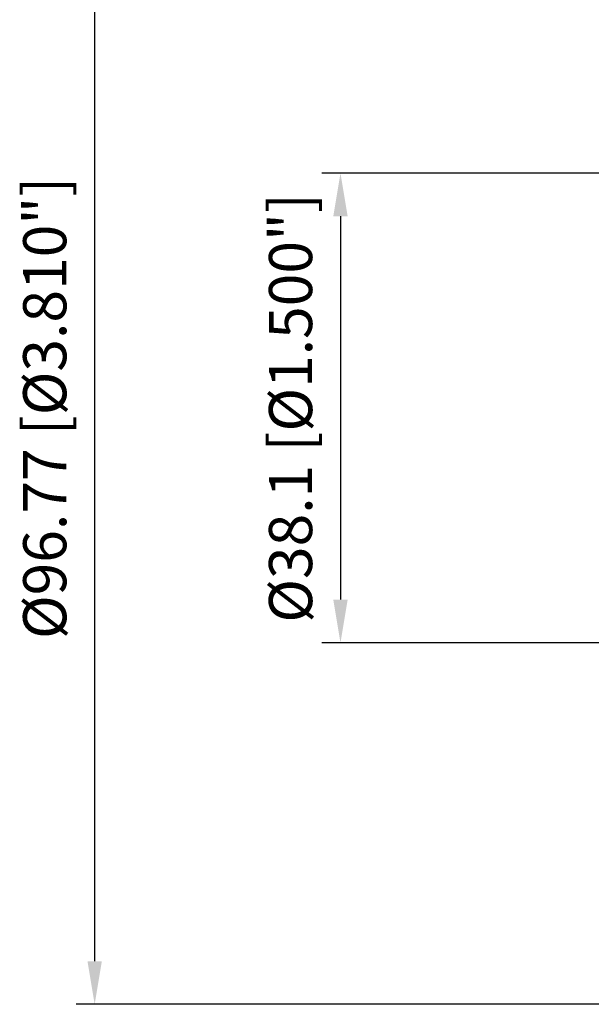
# Model space of a CAD drawing. Units: millimetres. Extents: x -51 to 78, y -78 to 102.
# Drawn here: x -51 to -5, y -48 to 32 of the extents above; entities that cross this region are included whole.
import ezdxf

# ---------------------------------------------------------------- set-up
doc = ezdxf.new("R2010")
doc.units = ezdxf.units.MM
doc.layers.add('sk2', color=7, linetype='Continuous', lineweight=25)
doc.styles.add('simplex', font='txt.shx', dxfattribs={"height": 3.5})
doc.dimstyles.new('\\M+18352\\M+18373\\M+1815B - ISO-25', dxfattribs={"dimscale": 0, "dimtxt": 3.5, "dimasz": 3.5, "dimexe": 1.5, "dimexo": 0, "dimgap": 2.3, "dimtad": 1, "dimdsep": 46, "dimtxsty": 'simplex', "dimcen": 0.09, "dimclrd": 256, "dimclre": 256, "dimclrt": 256, "dimadec": 0, "dimazin": 0, "dimtfac": 1, "dimtofl": 0, "dimtmove": 0, "dimatfit": 3, "dimfxl": 1, "dimtolj": 1, "dimlwd": -1, "dimlwe": -1, "dimarcsym": 0})

# ---------------------------------------------------------------- blocks, each defined once
blk = doc.blocks.new('*D8')
at = {"layer": 'Defpoints', "color": 0}
for p in [(2.522, 48.385), (-44.871, -48.385), (5.066, -48.385)]:
    blk.add_point(p, dxfattribs=at)
at = {"layer": 'sk2'}
for p, q in [((2.522, 48.385), (-46.371, 48.385)), ((-44.871, 44.885), (-44.871, -44.885)), ((5.066, -48.385), (-46.371, -48.385))]:
    blk.add_line(p, q, dxfattribs=at)
for points in [[(-45.454, 44.885), (-44.287, 44.885), (-44.871, 48.385)], [(-45.454, -44.885), (-44.287, -44.885), (-44.871, -48.385)]]:
    blk.add_solid(points, dxfattribs=at)
at = {"layer": 'sk2', "insert": (-50.671, 0), "char_height": 3.5, "attachment_point": 2, "rotation": 90, "style": 'simplex'}
blk.add_mtext('\\A1;%%c96.77 [%%C3.810"]', dxfattribs=at)
blk = doc.blocks.new('*D9')
at = {"layer": 'Defpoints', "color": 0}
for p in [(5.7, 19.05), (-24.931, -19.05), (5.7, -19.05)]:
    blk.add_point(p, dxfattribs=at)
at = {"layer": 'sk2'}
for p, q in [((5.7, 19.05), (-26.431, 19.05)), ((-24.931, 15.55), (-24.931, -15.55)), ((5.7, -19.05), (-26.431, -19.05))]:
    blk.add_line(p, q, dxfattribs=at)
for points in [[(-25.514, 15.55), (-24.348, 15.55), (-24.931, 19.05)], [(-25.514, -15.55), (-24.348, -15.55), (-24.931, -19.05)]]:
    blk.add_solid(points, dxfattribs=at)
at = {"layer": 'sk2', "insert": (-30.731, 0), "char_height": 3.5, "attachment_point": 2, "rotation": 90, "style": 'simplex'}
blk.add_mtext('\\A1;%%c38.1 [%%C1.500"]', dxfattribs=at)

msp = doc.modelspace()

# ---------------------------------------------------------------- dimensions: what is measured, and where the dimension line sits
at = {"layer": 'sk2'}
for base, p1, p2, picture, middle in [((-44.8707385321, -48.384999998), (2.5216497847, 48.385000002), (5.0656947496, -48.384999998), '*D8', (-44.8707385321, 0.000000002)), ((-24.9308647977, -19.049999998), (5.7, 19.050000002), (5.7, -19.049999998), '*D9', (-24.9308647977, 0.000000002))]:
    dim = msp.add_linear_dim(base=base, p1=p1, p2=p2, angle=270, text='%%c<>', dimstyle='\\M+18352\\M+18373\\M+1815B - ISO-25', override={"dimscale": 1, "dimdec": 8}, dxfattribs=at)
    dim.commit()
    dim.dimension.update_dxf_attribs({"geometry": picture, "text_midpoint": middle, "dimtype": 160})

doc.saveas('drawing.dxf')
